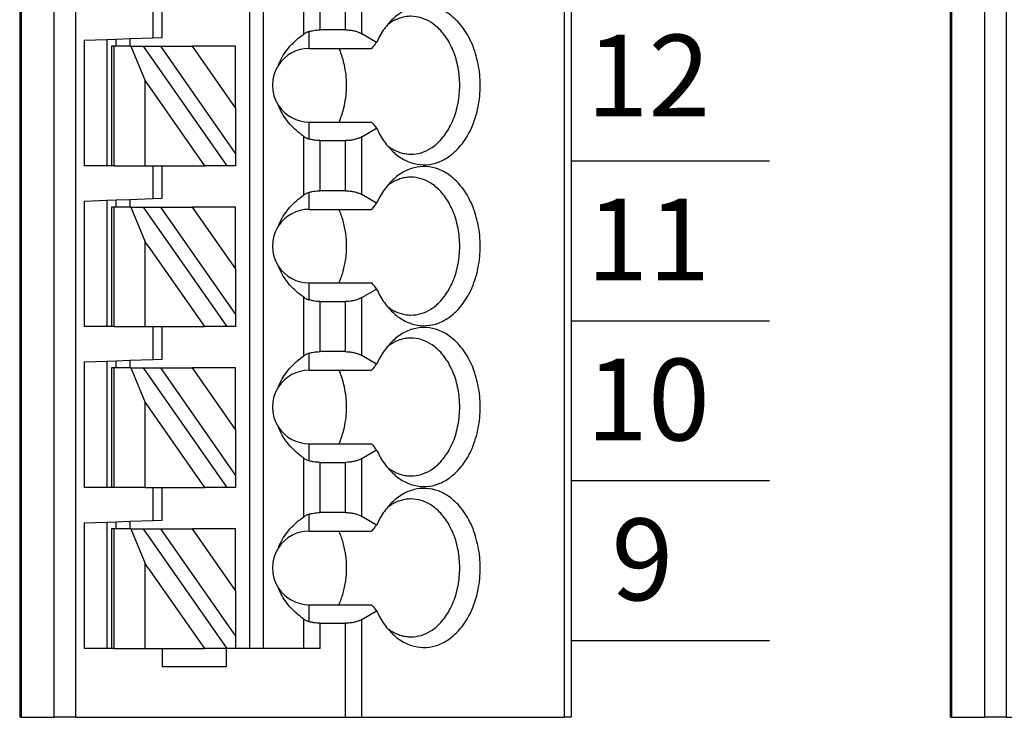
# Model space of a CAD drawing. Extents: x -7.84 to -1.1, y 61.69 to 66.67.
# Drawn here: x -4.28 to -3.44, y 64.31 to 64.91 of the extents above; entities that cross this region are included whole.
import ezdxf

# ---------------------------------------------------------------- set-up
doc = ezdxf.new("R2010")
doc.units = 0
doc.header["$MEASUREMENT"] = 0
doc.layers.get('0').update_dxf_attribs({"linetype": 'CONTINUOUS'})
doc.styles.add('ADESK1', font='romans')

# ---------------------------------------------------------------- blocks, each defined once
blk = doc.blocks.new('SPA08-TOP')
at = {"color": 7}
for p, q in [((0.47007, 1.29921), (0.47007, 0.1378)), ((0.47125, 1.29921), (0.47125, 0.1378)), ((0.49974, 0.1378), (0.49974, 1.29921)), ((0.51824, 0.1378), (0.51824, 1.29921)), ((0.66692, 1.29921), (0.66692, 0.19685)), ((0.67873, 1.29921), (0.67873, 0.19685)), ((0.93674, 1.29921), (0.93674, 0.1378)), ((0.94251, 1.29921), (0.94251, 0.1378)), ((0.71359, 0.72298), (0.71359, 0.77308)), ((0.7275, 0.72654), (0.7275, 0.76952)), ((0.74931, 0.72654), (0.74931, 0.76952)), ((0.76323, 0.72321), (0.76323, 0.77285)), ((0.58424, 0.74803), (0.58424, 0.7198)), ((0.59211, 0.72008), (0.59211, 0.74803)), ((0.74931, 0.72654), (0.7275, 0.72654)), ((0.52518, 0.71774), (0.54487, 0.71843)), ((0.52518, 0.71774), (0.52518, 0.61024)), ((0.54487, 0.71843), (0.55274, 0.7187)), ((0.54487, 0.71843), (0.54487, 0.61024)), ((0.55274, 0.7187), (0.56455, 0.71912)), ((0.55274, 0.7126), (0.55274, 0.7187)), ((0.56455, 0.71912), (0.58424, 0.7198)), ((0.56455, 0.71912), (0.56455, 0.7126)), ((0.58424, 0.7198), (0.59211, 0.72008)), ((0.7181, 0.71063), (0.7181, 0.72516)), ((0.77594, 0.71588), (0.76323, 0.72321)), ((0.54881, 0.7126), (0.54881, 0.61024)), ((0.55111, 0.7126), (0.54881, 0.7126)), ((0.55111, 0.61024), (0.55111, 0.7126)), ((0.56541, 0.7126), (0.55111, 0.7126)), ((0.56541, 0.7126), (0.57762, 0.68286)), ((0.56541, 0.7126), (0.57622, 0.7126)), ((0.6479, 0.61024), (0.57622, 0.7126)), ((0.57622, 0.7126), (0.59064, 0.7126)), ((0.59064, 0.7126), (0.65511, 0.62053)), ((0.59064, 0.7126), (0.6182, 0.7126)), ((0.65511, 0.65989), (0.6182, 0.7126)), ((0.65511, 0.7126), (0.6182, 0.7126)), ((0.65511, 0.65989), (0.65511, 0.7126)), ((0.7181, 0.71063), (0.77148, 0.71063)), ((0.57762, 0.68286), (0.62847, 0.61024)), ((0.57762, 0.61024), (0.57762, 0.68286)), ((0.65511, 0.65989), (0.65511, 0.62053)), ((0.7181, 0.63311), (0.7181, 0.64764)), ((0.7181, 0.64764), (0.77148, 0.64764)), ((0.76323, 0.63506), (0.77594, 0.64239)), ((0.71359, 0.58519), (0.71359, 0.63529)), ((0.76323, 0.58542), (0.76323, 0.63506)), ((0.7275, 0.63173), (0.74931, 0.63173)), ((0.7275, 0.58875), (0.7275, 0.63173)), ((0.74931, 0.58875), (0.74931, 0.63173)), ((0.65511, 0.62053), (0.65511, 0.61024)), ((0.54487, 0.61024), (0.52518, 0.61024)), ((0.54881, 0.61024), (0.54487, 0.61024)), ((0.55111, 0.61024), (0.54881, 0.61024)), ((0.55111, 0.61024), (0.57762, 0.61024)), ((0.57762, 0.61024), (0.58424, 0.61024)), ((0.58424, 0.61024), (0.59211, 0.61024)), ((0.58424, 0.61024), (0.58424, 0.58201)), ((0.59211, 0.61024), (0.62847, 0.61024)), ((0.59211, 0.58228), (0.59211, 0.61024)), ((0.6479, 0.61024), (0.62847, 0.61024)), ((0.65511, 0.61024), (0.6479, 0.61024)), ((0.58424, 0.58201), (0.59211, 0.58228)), ((0.7181, 0.57283), (0.7181, 0.58736)), ((0.74931, 0.58875), (0.7275, 0.58875)), ((0.77594, 0.57808), (0.76323, 0.58542)), ((0.52518, 0.57995), (0.54487, 0.58063)), ((0.52518, 0.57995), (0.52518, 0.47244)), ((0.54487, 0.58063), (0.55274, 0.58091)), ((0.54487, 0.58063), (0.54487, 0.55315)), ((0.54881, 0.5748), (0.54881, 0.55709)), ((0.55111, 0.5748), (0.54881, 0.5748)), ((0.56541, 0.5748), (0.55111, 0.5748)), ((0.55111, 0.55858), (0.55111, 0.5748)), ((0.55274, 0.58091), (0.56455, 0.58132)), ((0.55274, 0.5748), (0.55274, 0.58091)), ((0.56455, 0.58132), (0.58424, 0.58201)), ((0.56455, 0.58132), (0.56455, 0.5748)), ((0.56541, 0.5748), (0.5728, 0.5568)), ((0.56541, 0.5748), (0.57622, 0.5748)), ((0.6479, 0.47244), (0.57622, 0.5748)), ((0.57622, 0.5748), (0.59064, 0.5748)), ((0.59064, 0.5748), (0.65511, 0.48274)), ((0.59064, 0.5748), (0.6182, 0.5748)), ((0.65511, 0.5748), (0.6182, 0.5748)), ((0.65511, 0.5221), (0.6182, 0.5748)), ((0.65511, 0.5221), (0.65511, 0.5748)), ((0.7181, 0.57283), (0.77148, 0.57283)), ((0.54881, 0.55709), (0.54881, 0.52559)), ((0.55111, 0.5241), (0.55111, 0.55858)), ((0.54487, 0.55315), (0.54487, 0.52953)), ((0.5728, 0.5568), (0.57762, 0.54506)), ((0.57762, 0.53142), (0.57762, 0.54506)), ((0.5803, 0.54123), (0.57762, 0.54506)), ((0.5803, 0.54123), (0.62847, 0.47244)), ((0.54487, 0.52953), (0.54487, 0.47244)), ((0.54881, 0.52559), (0.54881, 0.47244)), ((0.55111, 0.47244), (0.55111, 0.5241)), ((0.57762, 0.47244), (0.57762, 0.53142)), ((0.65511, 0.5221), (0.65511, 0.48274)), ((0.7181, 0.49531), (0.7181, 0.50984)), ((0.7181, 0.50984), (0.77148, 0.50984)), ((0.76323, 0.49726), (0.77594, 0.5046)), ((0.71359, 0.44739), (0.71359, 0.49749)), ((0.7275, 0.49393), (0.74931, 0.49393)), ((0.7275, 0.45095), (0.7275, 0.49393)), ((0.74931, 0.45095), (0.74931, 0.49393)), ((0.76323, 0.44762), (0.76323, 0.49726)), ((0.65511, 0.48274), (0.65511, 0.47244)), ((0.54487, 0.47244), (0.52518, 0.47244)), ((0.54881, 0.47244), (0.54487, 0.47244)), ((0.55111, 0.47244), (0.54881, 0.47244)), ((0.55111, 0.47244), (0.57762, 0.47244)), ((0.57762, 0.47244), (0.58424, 0.47244)), ((0.58424, 0.47244), (0.59211, 0.47244)), ((0.58424, 0.47244), (0.58424, 0.44421)), ((0.59211, 0.47244), (0.62847, 0.47244)), ((0.59211, 0.44449), (0.59211, 0.47244)), ((0.6479, 0.47244), (0.62847, 0.47244)), ((0.65511, 0.47244), (0.6479, 0.47244)), ((0.7181, 0.43504), (0.7181, 0.44957)), ((0.74931, 0.45095), (0.7275, 0.45095)), ((0.77594, 0.44029), (0.76323, 0.44762)), ((0.52518, 0.44215), (0.54487, 0.44284)), ((0.52518, 0.44215), (0.52518, 0.33465)), ((0.54487, 0.44284), (0.55274, 0.44311)), ((0.54487, 0.44284), (0.54487, 0.33465)), ((0.55274, 0.44311), (0.56455, 0.44353)), ((0.55274, 0.43701), (0.55274, 0.44311)), ((0.56455, 0.44353), (0.58424, 0.44421)), ((0.56455, 0.44353), (0.56455, 0.43701)), ((0.58424, 0.44421), (0.59211, 0.44449)), ((0.54881, 0.43701), (0.54881, 0.33465)), ((0.55111, 0.43701), (0.54881, 0.43701)), ((0.56541, 0.43701), (0.55111, 0.43701)), ((0.55111, 0.33465), (0.55111, 0.43701)), ((0.56541, 0.43701), (0.57762, 0.40727)), ((0.56541, 0.43701), (0.57622, 0.43701)), ((0.6479, 0.33465), (0.57622, 0.43701)), ((0.57622, 0.43701), (0.59064, 0.43701)), ((0.59064, 0.43701), (0.65511, 0.34494)), ((0.59064, 0.43701), (0.6182, 0.43701)), ((0.65511, 0.43701), (0.6182, 0.43701)), ((0.65511, 0.3843), (0.6182, 0.43701)), ((0.65511, 0.3843), (0.65511, 0.43701)), ((0.7181, 0.43504), (0.77148, 0.43504)), ((0.57762, 0.33465), (0.57762, 0.40727)), ((0.57762, 0.40727), (0.62847, 0.33465)), ((0.65511, 0.3843), (0.65511, 0.34494)), ((0.7181, 0.35752), (0.7181, 0.37205)), ((0.7181, 0.37205), (0.77148, 0.37205)), ((0.76323, 0.35946), (0.77594, 0.3668)), ((0.71359, 0.30959), (0.71359, 0.3597)), ((0.7275, 0.35614), (0.74931, 0.35614)), ((0.7275, 0.31316), (0.7275, 0.35614)), ((0.74931, 0.31316), (0.74931, 0.35614)), ((0.76323, 0.30983), (0.76323, 0.35946)), ((0.65511, 0.34494), (0.65511, 0.33465)), ((0.54487, 0.33465), (0.52518, 0.33465)), ((0.54881, 0.33465), (0.54487, 0.33465)), ((0.55111, 0.33465), (0.54881, 0.33465)), ((0.57762, 0.33465), (0.55111, 0.33465)), ((0.57762, 0.33465), (0.58424, 0.33465)), ((0.58424, 0.33465), (0.58424, 0.30642)), ((0.58424, 0.33465), (0.59211, 0.33465)), ((0.59211, 0.30669), (0.59211, 0.33465)), ((0.59211, 0.33465), (0.62847, 0.33465)), ((0.6479, 0.33465), (0.62847, 0.33465)), ((0.65511, 0.33465), (0.6479, 0.33465)), ((0.74931, 0.31316), (0.7275, 0.31316)), ((0.52518, 0.30436), (0.54487, 0.30504)), ((0.52518, 0.30436), (0.52518, 0.19685)), ((0.54487, 0.30504), (0.55274, 0.30532)), ((0.54487, 0.30504), (0.54487, 0.27756)), ((0.55274, 0.30532), (0.56455, 0.30573)), ((0.55274, 0.29921), (0.55274, 0.30532)), ((0.56455, 0.30573), (0.58424, 0.30642)), ((0.56455, 0.30573), (0.56455, 0.29921)), ((0.58424, 0.30642), (0.59211, 0.30669)), ((0.7181, 0.29724), (0.7181, 0.31177)), ((0.77594, 0.30249), (0.76323, 0.30983)), ((0.55111, 0.29921), (0.54881, 0.29921)), ((0.54881, 0.29921), (0.54881, 0.2815)), ((0.56541, 0.29921), (0.55111, 0.29921)), ((0.55111, 0.28299), (0.55111, 0.29921)), ((0.56541, 0.29921), (0.57622, 0.29921)), ((0.56541, 0.29921), (0.5728, 0.28121)), ((0.6479, 0.19685), (0.57622, 0.29921)), ((0.57622, 0.29921), (0.59064, 0.29921)), ((0.59064, 0.29921), (0.65511, 0.20715)), ((0.59064, 0.29921), (0.6182, 0.29921)), ((0.65511, 0.2465), (0.6182, 0.29921)), ((0.65511, 0.29921), (0.6182, 0.29921)), ((0.65511, 0.2465), (0.65511, 0.29921)), ((0.7181, 0.29724), (0.77148, 0.29724)), ((0.54881, 0.2815), (0.54881, 0.25)), ((0.55111, 0.24851), (0.55111, 0.28299)), ((0.5728, 0.28121), (0.57762, 0.26947)), ((0.54487, 0.27756), (0.54487, 0.25394)), ((0.5803, 0.26564), (0.57762, 0.26947)), ((0.57762, 0.25583), (0.57762, 0.26947)), ((0.5803, 0.26564), (0.62847, 0.19685)), ((0.54487, 0.25394), (0.54487, 0.19685)), ((0.57762, 0.19685), (0.57762, 0.25583)), ((0.54881, 0.25), (0.54881, 0.19685)), ((0.55111, 0.19685), (0.55111, 0.24851)), ((0.65511, 0.2465), (0.65511, 0.20715)), ((0.7181, 0.21972), (0.7181, 0.23425)), ((0.7181, 0.23425), (0.77148, 0.23425)), ((0.76323, 0.22167), (0.77594, 0.22901)), ((0.71359, 0.19685), (0.71359, 0.2219)), ((0.76323, 0.1378), (0.76323, 0.22167)), ((0.7275, 0.21834), (0.74931, 0.21834)), ((0.7275, 0.19685), (0.7275, 0.21834)), ((0.74931, 0.1378), (0.74931, 0.21834)), ((0.65511, 0.20715), (0.65511, 0.19685)), ((0.54487, 0.19685), (0.52518, 0.19685)), ((0.54881, 0.19685), (0.54487, 0.19685)), ((0.55111, 0.19685), (0.54881, 0.19685)), ((0.55111, 0.19685), (0.57762, 0.19685)), ((0.57762, 0.19685), (0.59211, 0.19685)), ((0.59211, 0.19685), (0.62847, 0.19685)), ((0.59211, 0.19685), (0.59211, 0.1811)), ((0.64723, 0.19685), (0.62847, 0.19685)), ((0.64723, 0.1811), (0.64723, 0.19685)), ((0.6479, 0.19685), (0.64723, 0.19685)), ((0.65511, 0.19685), (0.6479, 0.19685)), ((0.66692, 0.19685), (0.65511, 0.19685)), ((0.67873, 0.19685), (0.66692, 0.19685)), ((0.71359, 0.19685), (0.67873, 0.19685)), ((0.7275, 0.19685), (0.71359, 0.19685)), ((0.64723, 0.1811), (0.59211, 0.1811)), ((0.47125, 0.1378), (0.47007, 0.1378)), ((0.47125, 0.1378), (0.49974, 0.1378)), ((0.51824, 0.1378), (0.49974, 0.1378)), ((0.51824, 0.1378), (0.74931, 0.1378)), ((0.74931, 0.1378), (0.76323, 0.1378)), ((0.76323, 0.1378), (0.93674, 0.1378)), ((0.94251, 0.1378), (0.93674, 0.1378))]:
    blk.add_line(p, q, dxfattribs=at)
for points in [[(0.7887, 0.62349, 0.061218), (0.79791, 0.61628, 0.07024), (0.80797, 0.61207, 0.076567), (0.81849, 0.61104, 0.075696), (0.82886, 0.61326, 0.069562), (0.83867, 0.61861, 0.073928), (0.8494, 0.62931, 0.06167), (0.85769, 0.64371, 0.053036), (0.86292, 0.66074, 0.049085), (0.86471, 0.67913, 0.048408), (0.86292, 0.69753, 0.05186), (0.85769, 0.71455, 0.058886), (0.8494, 0.72895, 0.070789), (0.83867, 0.73965, 0.067053), (0.82886, 0.74501, 0.074631), (0.81849, 0.74722, 0.077138), (0.80797, 0.7462, 0.072077), (0.79791, 0.74199, 0.063831), (0.7887, 0.73478)], [(0.7887, 0.73478, 0.028381), (0.78454, 0.7301, 0.026258), (0.78077, 0.72483, 0.024488), (0.77744, 0.71899), (0.77594, 0.71588)], [(0.80539, 0.73819, 0.036054), (0.80112, 0.73788, 0.0353), (0.79692, 0.73696, 0.034008), (0.79281, 0.73544, 0.032357), (0.78882, 0.73334, 0.030522), (0.78499, 0.73066)], [(0.80539, 0.62008, 0.073284), (0.81408, 0.62137, 0.068258), (0.82236, 0.62518, 0.075007), (0.83082, 0.63229, 0.062827), (0.83851, 0.64317, 0.053825), (0.84397, 0.65655, 0.048163), (0.84679, 0.67141, 0.04636), (0.84679, 0.68686, 0.047358), (0.84397, 0.70172, 0.052111), (0.83851, 0.7151, 0.060162), (0.83082, 0.72598, 0.057694), (0.82236, 0.73309, 0.066295), (0.81408, 0.7369, 0.072799), (0.80539, 0.73819)], [(0.7181, 0.72516, -0.023436), (0.72065, 0.72583, -0.021779), (0.72333, 0.72628, -0.020899), (0.7261, 0.72651), (0.7275, 0.72654)], [(0.74931, 0.72654, -0.028402), (0.75315, 0.72632, -0.029778), (0.75685, 0.72568, -0.025945), (0.7596, 0.72487, -0.02896), (0.7621, 0.72382), (0.76323, 0.72321)], [(0.69179, 0.69645, -0.036346), (0.69499, 0.70317, -0.034682), (0.69918, 0.70948, -0.033027), (0.7043, 0.71531, -0.031513), (0.71028, 0.72058), (0.71359, 0.72298)], [(0.7181, 0.72516, 0.015614), (0.71704, 0.72479, 0.014202), (0.7161, 0.7244), (0.71568, 0.7242, 0.024063), (0.71426, 0.72341), (0.71359, 0.72298)], [(0.7483, 0.69656, 0.01968), (0.74679, 0.70239, 0.020483), (0.74485, 0.70796), (0.74373, 0.71063)], [(0.77594, 0.71588, 0.001498), (0.7737, 0.71326), (0.77258, 0.71193), (0.77148, 0.71063)], [(0.7483, 0.66171, 0.027271), (0.7497, 0.67035, 0.026484), (0.75016, 0.67913, 0.026446), (0.7497, 0.68792, 0.027159), (0.7483, 0.69656)], [(0.71359, 0.63529, -0.030342), (0.70718, 0.64025, -0.031791), (0.70163, 0.64581, -0.033444), (0.69697, 0.65188, -0.035221), (0.69327, 0.65841), (0.69179, 0.66181)], [(0.74373, 0.64764, 0.021242), (0.74587, 0.65306, 0.02026), (0.7476, 0.65877), (0.7483, 0.66171)], [(0.77148, 0.64764, 0.001716), (0.7737, 0.64501), (0.77481, 0.64371), (0.77594, 0.64239)], [(0.77594, 0.64239, 0.023321), (0.77905, 0.63629, 0.024876), (0.7826, 0.63073, 0.026795), (0.78657, 0.62575), (0.7887, 0.62349)], [(0.71359, 0.63529, 0.024446), (0.71496, 0.63445), (0.71568, 0.63407, 0.01431), (0.71655, 0.63367, 0.015733), (0.71755, 0.63329), (0.7181, 0.63311)], [(0.7275, 0.63173, -0.020584), (0.72471, 0.63184, -0.021022), (0.72198, 0.63218, -0.022168), (0.71936, 0.63275), (0.7181, 0.63311)], [(0.76323, 0.63506, -0.032083), (0.76088, 0.6339, -0.028092), (0.75825, 0.63297, -0.031681), (0.75503, 0.63222, -0.029233), (0.75125, 0.63178), (0.74931, 0.63173)], [(0.78499, 0.6276, 0.02993), (0.78882, 0.62493, 0.031839), (0.79281, 0.62282, 0.033614), (0.79692, 0.62131, 0.03508), (0.80112, 0.62039, 0.036054), (0.80539, 0.62008)], [(0.7887, 0.4857, 0.061218), (0.79791, 0.47848, 0.07024), (0.80797, 0.47427, 0.076567), (0.81849, 0.47325, 0.075696), (0.82886, 0.47546, 0.069562), (0.83867, 0.48082, 0.073928), (0.8494, 0.49152, 0.06167), (0.85769, 0.50592, 0.053036), (0.86292, 0.52295, 0.049085), (0.86471, 0.54134, 0.048408), (0.86292, 0.55973, 0.05186), (0.85769, 0.57676, 0.058886), (0.8494, 0.59116, 0.070789), (0.83867, 0.60186, 0.067053), (0.82886, 0.60722, 0.074631), (0.81849, 0.60943, 0.077138), (0.80797, 0.6084, 0.072077), (0.79791, 0.60419, 0.063831), (0.7887, 0.59698)], [(0.80539, 0.60039, 0.036054), (0.80112, 0.60008, 0.0353), (0.79692, 0.59917, 0.034008), (0.79281, 0.59765, 0.032357), (0.78882, 0.59555, 0.030522), (0.78499, 0.59287)], [(0.80539, 0.48228, 0.073284), (0.81408, 0.48358, 0.068258), (0.82236, 0.48738, 0.075007), (0.83082, 0.4945, 0.062827), (0.83851, 0.50537, 0.053825), (0.84397, 0.51875, 0.048163), (0.84679, 0.53361, 0.04636), (0.84679, 0.54906, 0.047358), (0.84397, 0.56392, 0.052111), (0.83851, 0.5773, 0.060162), (0.83082, 0.58818, 0.057694), (0.82236, 0.59529, 0.066295), (0.81408, 0.5991, 0.072799), (0.80539, 0.60039)], [(0.7887, 0.59698, 0.028381), (0.78454, 0.59231, 0.026258), (0.78077, 0.58703, 0.024488), (0.77744, 0.58119), (0.77594, 0.57808)], [(0.69179, 0.55866, -0.036346), (0.69499, 0.56538, -0.034682), (0.69918, 0.57169, -0.033027), (0.7043, 0.57751, -0.031513), (0.71028, 0.58278), (0.71359, 0.58519)], [(0.7181, 0.58736, 0.024746), (0.71646, 0.58676), (0.71568, 0.5864, 0.0152), (0.71475, 0.58591, 0.013816), (0.71394, 0.58542), (0.71359, 0.58519)], [(0.7181, 0.58736, -0.023436), (0.72065, 0.58803, -0.021779), (0.72333, 0.58849, -0.020899), (0.7261, 0.58872), (0.7275, 0.58875)], [(0.74931, 0.58875, -0.028402), (0.75315, 0.58853, -0.029778), (0.75685, 0.58788, -0.025945), (0.7596, 0.58707, -0.02896), (0.7621, 0.58602), (0.76323, 0.58542)], [(0.77594, 0.57808, 0.001498), (0.7737, 0.57546), (0.77258, 0.57414), (0.77148, 0.57283)], [(0.74373, 0.50984, 0.037265), (0.74726, 0.51972, 0.034588), (0.74943, 0.53031, 0.033486), (0.75016, 0.54134, 0.033193), (0.74943, 0.55236, 0.034143), (0.74726, 0.56296, 0.036649), (0.74373, 0.57283)], [(0.71359, 0.49749, -0.030342), (0.70718, 0.50246, -0.031791), (0.70163, 0.50801, -0.033444), (0.69697, 0.51409, -0.035221), (0.69327, 0.52061), (0.69179, 0.52402)], [(0.77148, 0.50984, 0.001716), (0.7737, 0.50722), (0.77481, 0.50592), (0.77594, 0.5046)], [(0.77594, 0.5046, 0.023321), (0.77905, 0.4985, 0.024876), (0.7826, 0.49293, 0.026795), (0.78657, 0.48795), (0.7887, 0.4857)], [(0.71359, 0.49749, 0.024446), (0.71496, 0.49665), (0.71568, 0.49627, 0.01595), (0.71671, 0.49581, 0.014082), (0.71766, 0.49546), (0.7181, 0.49531)], [(0.7275, 0.49393, -0.020584), (0.72471, 0.49405, -0.021022), (0.72198, 0.49439, -0.022168), (0.71936, 0.49495), (0.7181, 0.49531)], [(0.76323, 0.49726, -0.032083), (0.76088, 0.4961, -0.028092), (0.75825, 0.49517, -0.031681), (0.75503, 0.49442, -0.029233), (0.75125, 0.49399), (0.74931, 0.49393)], [(0.78499, 0.48981, 0.02993), (0.78882, 0.48713, 0.031839), (0.79281, 0.48503, 0.033614), (0.79692, 0.48351, 0.03508), (0.80112, 0.48259, 0.036054), (0.80539, 0.48228)], [(0.7887, 0.3479, 0.061218), (0.79791, 0.34069, 0.07024), (0.80797, 0.33648, 0.076567), (0.81849, 0.33545, 0.075696), (0.82886, 0.33767, 0.069562), (0.83867, 0.34302, 0.073928), (0.8494, 0.35372, 0.06167), (0.85769, 0.36812, 0.053036), (0.86292, 0.38515, 0.049085), (0.86471, 0.40354, 0.048408), (0.86292, 0.42194, 0.05186), (0.85769, 0.43896, 0.058886), (0.8494, 0.45336, 0.070789), (0.83867, 0.46406, 0.067053), (0.82886, 0.46942, 0.074631), (0.81849, 0.47163, 0.077138), (0.80797, 0.47061, 0.072077), (0.79791, 0.4664, 0.063831), (0.7887, 0.45919)], [(0.7887, 0.45919, 0.028381), (0.78454, 0.45451, 0.026258), (0.78077, 0.44923, 0.024488), (0.77744, 0.4434), (0.77594, 0.44029)], [(0.80539, 0.4626, 0.036054), (0.80112, 0.46229, 0.0353), (0.79692, 0.46137, 0.034008), (0.79281, 0.45985, 0.032357), (0.78882, 0.45775, 0.030522), (0.78499, 0.45507)], [(0.80539, 0.34449, 0.073284), (0.81408, 0.34578, 0.068258), (0.82236, 0.34959, 0.075007), (0.83082, 0.3567, 0.062827), (0.83851, 0.36758, 0.053825), (0.84397, 0.38096, 0.048163), (0.84679, 0.39582, 0.04636), (0.84679, 0.41127, 0.047358), (0.84397, 0.42613, 0.052111), (0.83851, 0.43951, 0.060162), (0.83082, 0.45038, 0.057694), (0.82236, 0.4575, 0.066295), (0.81408, 0.46131, 0.072799), (0.80539, 0.4626)], [(0.69179, 0.42086, -0.036346), (0.69499, 0.42758, -0.034682), (0.69918, 0.43389, -0.033027), (0.7043, 0.43971, -0.031513), (0.71028, 0.44499), (0.71359, 0.44739)], [(0.7181, 0.44957, 0.013988), (0.7172, 0.44926, 0.015818), (0.71621, 0.44885), (0.71568, 0.44861, 0.024063), (0.71426, 0.44782), (0.71359, 0.44739)], [(0.7181, 0.44957, -0.023436), (0.72065, 0.45024, -0.021779), (0.72333, 0.45069, -0.020899), (0.7261, 0.45092), (0.7275, 0.45095)], [(0.74931, 0.45095, -0.028402), (0.75315, 0.45073, -0.029778), (0.75685, 0.45009, -0.025945), (0.7596, 0.44928, -0.02896), (0.7621, 0.44823), (0.76323, 0.44762)], [(0.77594, 0.44029, 0.001498), (0.7737, 0.43767), (0.77258, 0.43634), (0.77148, 0.43504)], [(0.7483, 0.42097, 0.01968), (0.74679, 0.4268, 0.020483), (0.74485, 0.43237), (0.74373, 0.43504)], [(0.7483, 0.38612, 0.027271), (0.7497, 0.39476, 0.026484), (0.75016, 0.40354, 0.026446), (0.7497, 0.41233, 0.027159), (0.7483, 0.42097)], [(0.71359, 0.3597, -0.030342), (0.70718, 0.36466, -0.031791), (0.70163, 0.37022, -0.033444), (0.69697, 0.37629, -0.035221), (0.69327, 0.38282), (0.69179, 0.38622)], [(0.74373, 0.37205, 0.021242), (0.74587, 0.37747, 0.02026), (0.7476, 0.38318), (0.7483, 0.38612)], [(0.77148, 0.37205, 0.001716), (0.7737, 0.36942), (0.77481, 0.36812), (0.77594, 0.3668)], [(0.77594, 0.3668, 0.023321), (0.77905, 0.3607, 0.024876), (0.7826, 0.35514, 0.026795), (0.78657, 0.35016), (0.7887, 0.3479)], [(0.71359, 0.3597, 0.024446), (0.71496, 0.35886), (0.71568, 0.35848, 0.01595), (0.71671, 0.35802, 0.014082), (0.71766, 0.35766), (0.7181, 0.35752)], [(0.7275, 0.35614, -0.020584), (0.72471, 0.35625, -0.021022), (0.72198, 0.35659, -0.022168), (0.71936, 0.35716), (0.7181, 0.35752)], [(0.76323, 0.35946, -0.032083), (0.76088, 0.35831, -0.028092), (0.75825, 0.35738, -0.031681), (0.75503, 0.35662, -0.029233), (0.75125, 0.35619), (0.74931, 0.35614)], [(0.78499, 0.35201, 0.02993), (0.78882, 0.34934, 0.031839), (0.79281, 0.34723, 0.033614), (0.79692, 0.34572, 0.03508), (0.80112, 0.3448, 0.036054), (0.80539, 0.34449)], [(0.7887, 0.21011, 0.061218), (0.79791, 0.20289, 0.07024), (0.80797, 0.19868, 0.076567), (0.81849, 0.19766, 0.075696), (0.82886, 0.19987, 0.069562), (0.83867, 0.20523, 0.073928), (0.8494, 0.21593, 0.06167), (0.85769, 0.23033, 0.053036), (0.86292, 0.24736, 0.049085), (0.86471, 0.26575, 0.048408), (0.86292, 0.28414, 0.05186), (0.85769, 0.30117, 0.058886), (0.8494, 0.31557, 0.070789), (0.83867, 0.32627, 0.067053), (0.82886, 0.33162, 0.074631), (0.81849, 0.33384, 0.077138), (0.80797, 0.33281, 0.072077), (0.79791, 0.3286, 0.063831), (0.7887, 0.32139)], [(0.7887, 0.32139, 0.028381), (0.78454, 0.31672, 0.026258), (0.78077, 0.31144, 0.024488), (0.77744, 0.3056), (0.77594, 0.30249)], [(0.80539, 0.3248, 0.036054), (0.80112, 0.32449, 0.0353), (0.79692, 0.32358, 0.034008), (0.79281, 0.32206, 0.032357), (0.78882, 0.31996, 0.030522), (0.78499, 0.31728)], [(0.80539, 0.20669, 0.073284), (0.81408, 0.20799, 0.068258), (0.82236, 0.21179, 0.075007), (0.83082, 0.21891, 0.062827), (0.83851, 0.22978, 0.053825), (0.84397, 0.24316, 0.048163), (0.84679, 0.25802, 0.04636), (0.84679, 0.27347, 0.047358), (0.84397, 0.28833, 0.052111), (0.83851, 0.30171, 0.060162), (0.83082, 0.31259, 0.057694), (0.82236, 0.3197, 0.066295), (0.81408, 0.32351, 0.072799), (0.80539, 0.3248)], [(0.7181, 0.31177, -0.023436), (0.72065, 0.31244, -0.021779), (0.72333, 0.3129, -0.020899), (0.7261, 0.31313), (0.7275, 0.31316)], [(0.74931, 0.31316, -0.028402), (0.75315, 0.31294, -0.029778), (0.75685, 0.31229, -0.025945), (0.7596, 0.31148, -0.02896), (0.7621, 0.31043), (0.76323, 0.30983)], [(0.69179, 0.28307, -0.036346), (0.69499, 0.28979, -0.034682), (0.69918, 0.2961, -0.033027), (0.7043, 0.30192, -0.031513), (0.71028, 0.30719), (0.71359, 0.30959)], [(0.7181, 0.31177, 0.013988), (0.7172, 0.31146, 0.015818), (0.71621, 0.31106), (0.71568, 0.31081, 0.013565), (0.7149, 0.3104, 0.015435), (0.71404, 0.30989), (0.71359, 0.30959)], [(0.74373, 0.23425, 0.037265), (0.74726, 0.24413, 0.034588), (0.74943, 0.25472, 0.033486), (0.75016, 0.26575, 0.033193), (0.74943, 0.27677, 0.034143), (0.74726, 0.28736, 0.036649), (0.74373, 0.29724)], [(0.77594, 0.30249, 0.001498), (0.7737, 0.29987), (0.77258, 0.29855), (0.77148, 0.29724)], [(0.71359, 0.2219, -0.030342), (0.70718, 0.22687, -0.031791), (0.70163, 0.23242, -0.033444), (0.69697, 0.2385, -0.035221), (0.69327, 0.24502), (0.69179, 0.24843)], [(0.77148, 0.23425, 0.001716), (0.7737, 0.23163), (0.77481, 0.23033), (0.77594, 0.22901)], [(0.77594, 0.22901, 0.023321), (0.77905, 0.22291, 0.024876), (0.7826, 0.21734, 0.026795), (0.78657, 0.21236), (0.7887, 0.21011)], [(0.71359, 0.2219, 0.015602), (0.71447, 0.22134, 0.013677), (0.7153, 0.22088), (0.71568, 0.22068, 0.01595), (0.71671, 0.22022, 0.014082), (0.71766, 0.21987), (0.7181, 0.21972)], [(0.7275, 0.21834, -0.020584), (0.72471, 0.21846, -0.021022), (0.72198, 0.2188, -0.022168), (0.71936, 0.21936), (0.7181, 0.21972)], [(0.76323, 0.22167, -0.032083), (0.76088, 0.22051, -0.028092), (0.75825, 0.21958, -0.031681), (0.75503, 0.21883, -0.029233), (0.75125, 0.2184), (0.74931, 0.21834)], [(0.78499, 0.21422, 0.02993), (0.78882, 0.21154, 0.031839), (0.79281, 0.20944, 0.033614), (0.79692, 0.20792, 0.03508), (0.80112, 0.207, 0.036054), (0.80539, 0.20669)]]:
    blk.add_lwpolyline(points, format="xyb", dxfattribs=at)
for centre, start, end in [((0.7181, 0.67913), 90, 146.63786), ((0.7181, 0.67913), 146.63786, 213.36214), ((0.7181, 0.67913), 213.36214, 270), ((0.7181, 0.54134), 90, 146.63786), ((0.7181, 0.54134), 146.63786, 213.36214), ((0.7181, 0.54134), 213.36214, 270), ((0.7181, 0.40354), 90, 146.63786), ((0.7181, 0.40354), 146.63786, 213.36214), ((0.7181, 0.40354), 213.36214, 270), ((0.7181, 0.26575), 90, 146.63786), ((0.7181, 0.26575), 146.63786, 213.36214), ((0.7181, 0.26575), 213.36214, 270)]:
    blk.add_arc(centre, 0.0315, start, end, dxfattribs=at)

msp = doc.modelspace()

# ---------------------------------------------------------------- linework, layer by layer
at = {"color": 7}
msp.add_line((-3.81157, 65.47314), (-3.81157, 64.72511), dxfattribs=at)
for p, q in [((-3.64157, 64.78814), (-3.81157, 64.78814)), ((-3.64157, 64.65114), (-3.81157, 64.65114)), ((-3.64157, 64.51414), (-3.81157, 64.51414)), ((-3.64157, 64.37714), (-3.81157, 64.37714))]:
    msp.add_line(p, q)

# ---------------------------------------------------------------- block references
for p in [(-4.75408, 64.17393), (-3.95668, 64.17393)]:
    msp.add_blockref('SPA08-TOP', p)

# ---------------------------------------------------------------- texts
at = {"style": 'ADESK1'}
for s, p in [('12', (-3.79822, 64.82635)), ('11', (-3.7983, 64.68598)), ('10', (-3.79854, 64.54887)), ('9', (-3.77695, 64.41196))]:
    msp.add_text(s, height=0.07, dxfattribs=at).set_placement(p)

doc.saveas('drawing.dxf')
